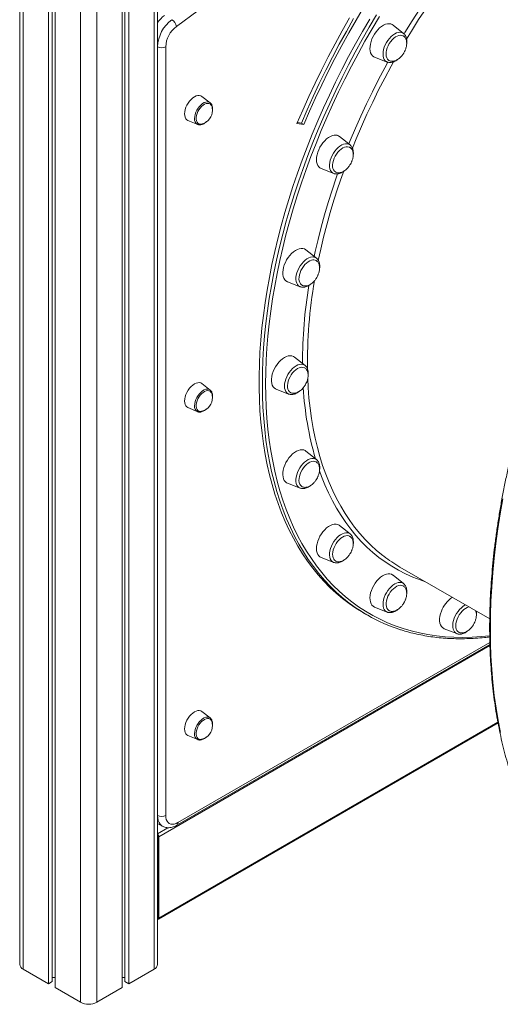
# Model space of a CAD drawing. Units: millimetres. Extents: x -8299 to 16503, y -10803 to 1745.
# Drawn here: x 5749 to 6164, y -10562 to -9712 of the extents above; entities that cross this region are included whole.
import ezdxf

# ---------------------------------------------------------------- set-up
doc = ezdxf.new("R2010")
doc.units = ezdxf.units.MM

msp = doc.modelspace()

# ---------------------------------------------------------------- linework, layer by layer
at = {"color": 7, "linetype": 'Continuous', "lineweight": 15}
for p, q in [((5749.24, -9632.1), (5749.24, -10527.34)), ((5868.24, -10527.34), (5868.24, -9632.1)), ((5774.09, -9646.69), (5774.09, -10544.07)), ((5777.37, -9648.58), (5777.37, -10542.18)), ((5779.75, -9649.96), (5779.75, -10547.34)), ((5837.73, -9649.96), (5837.73, -10547.34)), ((5840.11, -9648.58), (5840.11, -10542.18)), ((5843.39, -9646.69), (5843.39, -10544.07)), ((6080.79, -9724.15), (6071.67, -9716.88)), ((5868.28, -10398.85), (5868.28, -9735.55)), ((5875.35, -9735.55), (5875.35, -10398.85)), ((6055.73, -9744.48), (6066.6, -9748.75)), ((5913.76, -9783.9), (5906.53, -9778.39)), ((5913.76, -9783.9), (5913.92, -9784.04)), ((5894.56, -9799.11), (5902.95, -9802.61)), ((5903.09, -9802.67), (5902.95, -9802.61)), ((5994.67, -9802.71), (5988.72, -9801.75)), ((5992.55, -9801.49), (5989.06, -9800.92)), ((5992.55, -9801.49), (5994.67, -9802.71)), ((6034.61, -9820.32), (6025.48, -9813.04)), ((6009.54, -9840.65), (6020.41, -9844.91)), ((6005.57, -9918.02), (5996.45, -9910.74)), ((5980.51, -9938.35), (5991.38, -9942.61)), ((5991.57, -9942.68), (5991.38, -9942.61)), ((5995.67, -10010.6), (5986.55, -10003.32)), ((5913.76, -10031.72), (5906.53, -10026.21)), ((5913.76, -10031.72), (5913.92, -10031.86)), ((5970.61, -10030.93), (5981.47, -10035.19)), ((5981.59, -10035.23), (5981.47, -10035.19)), ((5894.56, -10046.93), (5902.95, -10050.43)), ((5903.09, -10050.49), (5902.95, -10050.43)), ((6005.57, -10091.74), (5996.45, -10084.46)), ((5980.51, -10112.07), (5991.38, -10116.33)), ((6034.61, -10155.92), (6025.48, -10148.64)), ((6034.61, -10155.92), (6034.72, -10156.01)), ((6009.54, -10176.25), (6020.41, -10180.51)), ((6077.64, -10184.47), (6155.16, -10229.22)), ((6080.79, -10198.76), (6071.67, -10191.48)), ((6080.79, -10198.76), (6080.92, -10198.87)), ((6055.73, -10219.09), (6066.6, -10223.35)), ((6046.28, -10224.1), (6049.11, -10225.73)), ((6115.92, -10237.68), (6126.78, -10241.94)), ((5884.92, -10407.27), (6155.32, -10251.17)), ((5913.76, -10314.65), (5906.53, -10309.14)), ((5869.08, -10488.28), (6162.31, -10319)), ((5913.76, -10314.65), (5913.92, -10314.79)), ((5894.56, -10329.86), (5902.95, -10333.36)), ((5903.09, -10333.42), (5902.95, -10333.36)), ((5868.24, -10405.59), (5872.42, -10408.01)), ((5868.79, -10416.73), (5868.79, -10486.96)), ((5869.5, -10417.14), (5869.5, -10487.36)), ((5868.79, -10486.96), (5868.24, -10487.28)), ((5752.17, -10531.42), (5774.09, -10544.07)), ((5843.39, -10544.07), (5865.31, -10531.42)), ((5777.37, -10538.71), (5779.75, -10538.71)), ((5837.73, -10538.71), (5840.11, -10538.71)), ((5774.09, -10544.07), (5777.37, -10542.18)), ((5779.75, -10547.34), (5801.67, -10559.99)), ((5815.81, -10559.99), (5837.73, -10547.34)), ((5840.11, -10542.18), (5843.39, -10544.07))]:
    msp.add_line(p, q, dxfattribs=at)
at = {"color": 8, "linetype": 'Continuous', "lineweight": 15}
for p, q in [((5752.17, -9634.04), (5752.17, -10531.42)), ((5865.31, -9634.04), (5865.31, -10531.42)), ((5801.67, -9662.61), (5801.67, -10559.99)), ((5815.81, -9662.61), (5815.81, -10559.99)), ((5868.28, -9735.55), (5868.24, -9735.52)), ((5869.5, -10417.14), (6155.35, -10252.12)), ((5885.96, -10404.98), (6155.27, -10249.51)), ((5869.5, -10487.36), (6162.2, -10318.39)), ((5868.28, -10398.85), (5868.24, -10398.83)), ((5868.24, -10414.6), (5877.3, -10409.37)), ((5868.24, -10487.28), (5868.79, -10486.96))]:
    msp.add_line(p, q, dxfattribs=at)
at = {"color": 7, "linetype": 'Continuous', "lineweight": 15, "flags": 128}
for points in [[(6194.85, -9449.16), (6177.17, -9466.95), (6159.41, -9484.51), (6141.56, -9501.83), (6123.62, -9518.92), (6105.61, -9535.77), (6087.52, -9552.37), (6069.37, -9568.73), (6051.14, -9584.83), (6032.85, -9600.69), (6014.49, -9616.28), (5996.08, -9631.62), (5977.62, -9646.7), (5959.1, -9661.51), (5940.54, -9676.06), (5921.93, -9690.33), (5903.28, -9704.34), (5884.6, -9718.06)], [(6046.23, -9701.65), (6039.75, -9712.54), (6033.45, -9723.54), (6027.33, -9734.63), (6021.4, -9745.81), (6015.65, -9757.07), (6010.11, -9768.4), (6004.76, -9779.79), (5999.61, -9791.23), (5994.67, -9802.71)], [(6051.49, -9711.7), (6045.23, -9722.4), (6039.15, -9733.2), (6033.25, -9744.09), (6027.54, -9755.07), (6022.02, -9766.12), (6016.7, -9777.23), (6011.58, -9788.4), (6006.66, -9799.62), (6001.95, -9810.87), (5997.45, -9822.16), (5993.17, -9833.46), (5989.1, -9844.77), (5985.26, -9856.09), (5981.64, -9867.39), (5978.26, -9878.69), (5975.1, -9889.95), (5972.18, -9901.18), (5969.49, -9912.36), (5967.04, -9923.5), (5964.83, -9934.57), (5962.87, -9945.56), (5961.14, -9956.48), (5959.67, -9967.31), (5958.43, -9978.04), (5957.45, -9988.67), (5956.71, -9999.18), (5956.23, -10009.57), (5955.99, -10019.82), (5956, -10029.94), (5956.26, -10039.91), (5956.77, -10049.72), (5957.52, -10059.36), (5958.53, -10068.84), (5959.78, -10078.13), (5961.28, -10087.24), (5963.02, -10096.15), (5965.01, -10104.86), (5967.24, -10113.37), (5969.7, -10121.65), (5972.41, -10129.72), (5975.35, -10137.55), (5978.53, -10145.15), (5981.94, -10152.51), (5985.57, -10159.62), (5989.43, -10166.48), (5993.51, -10173.08), (5997.81, -10179.42), (6002.33, -10185.48), (6007.06, -10191.28), (6012, -10196.79), (6017.14, -10202.02), (6022.48, -10206.96), (6028.01, -10211.62), (6033.74, -10215.97), (6039.65, -10220.03), (6045.74, -10223.79), (6046.28, -10224.1)], [(6034.13, -9710.71), (6027.79, -9721.82), (6021.63, -9733.02), (6015.66, -9744.31), (6009.87, -9755.68), (6004.28, -9767.11), (5998.89, -9778.61), (5993.7, -9790.16), (5988.72, -9801.75)], [(6037.63, -9711.32), (6031.33, -9722.31), (6025.21, -9733.4), (6019.28, -9744.58), (6013.53, -9755.84), (6007.98, -9767.17), (6002.64, -9778.56), (5997.49, -9790), (5992.55, -9801.49)], [(6071.67, -9716.88), (6071, -9716.42), (6069.72, -9715.89), (6068.29, -9715.68), (6066.74, -9715.79), (6065.11, -9716.23), (6063.43, -9716.98), (6061.74, -9718.03), (6060.07, -9719.35), (6058.48, -9720.92), (6056.98, -9722.69), (6055.62, -9724.64), (6054.43, -9726.71), (6053.42, -9728.86), (6052.63, -9731.04), (6052.07, -9733.21), (6051.76, -9735.31), (6051.7, -9737.29), (6051.89, -9739.13), (6052.32, -9740.76), (6053, -9742.16), (6053.9, -9743.29), (6055, -9744.14), (6055.73, -9744.48)], [(6080.45, -9726.19), (6079.32, -9725.74), (6078.06, -9725.61), (6076.68, -9725.81), (6075.24, -9726.32), (6073.76, -9727.13), (6072.31, -9728.22), (6070.91, -9729.56), (6069.61, -9731.11), (6068.45, -9732.82), (6067.45, -9734.65), (6066.66, -9736.53), (6066.08, -9738.43), (6065.74, -9740.28), (6065.65, -9742.03), (6065.8, -9743.63), (6066.2, -9745.03), (6066.84, -9746.2), (6067.69, -9747.09), (6068.07, -9747.36)], [(5906.53, -9778.39), (5905.55, -9777.84), (5904.34, -9777.56), (5903, -9777.61), (5901.57, -9777.99), (5900.1, -9778.69), (5898.63, -9779.69), (5897.2, -9780.96), (5895.86, -9782.46), (5894.65, -9784.13), (5893.6, -9785.95), (5892.75, -9787.84), (5892.13, -9789.74), (5891.74, -9791.61), (5891.61, -9793.39), (5891.74, -9795.02), (5892.13, -9796.45), (5892.75, -9797.63), (5893.6, -9798.54), (5894.56, -9799.11)], [(5915.34, -9787.56), (5915.04, -9786.68), (5914.44, -9785.67), (5913.62, -9784.94), (5912.62, -9784.52), (5911.48, -9784.41), (5910.23, -9784.64), (5908.92, -9785.18), (5907.6, -9786.01), (5906.31, -9787.11), (5905.11, -9788.44), (5904.03, -9789.95), (5903.12, -9791.58), (5902.4, -9793.28), (5901.91, -9794.98), (5901.66, -9796.62), (5901.66, -9798.15), (5901.91, -9799.51), (5902.4, -9800.64), (5903.12, -9801.51), (5904.03, -9802.09), (5905.11, -9802.36), (5906.31, -9802.3), (5906.91, -9802.15)], [(6022.47, -9811.87), (6020.95, -9811.9), (6019.34, -9812.26), (6017.66, -9812.93), (6015.97, -9813.91), (6014.3, -9815.16), (6012.68, -9816.67), (6011.16, -9818.4), (6009.76, -9820.3), (6008.52, -9822.35), (6007.47, -9824.48), (6006.62, -9826.66), (6006.01, -9828.84), (6005.63, -9830.96), (6005.5, -9832.98), (6005.63, -9834.85), (6006.01, -9836.54), (6006.62, -9838), (6007.47, -9839.2), (6008.52, -9840.12), (6009.54, -9840.65)], [(6032.47, -9821.8), (6031.14, -9821.85), (6029.72, -9822.21), (6028.25, -9822.89), (6026.79, -9823.86), (6025.36, -9825.09), (6024.01, -9826.54), (6022.78, -9828.19), (6021.7, -9829.97), (6020.81, -9831.83), (6020.13, -9833.73), (6019.68, -9835.61), (6019.47, -9837.41), (6019.51, -9839.08), (6019.8, -9840.58), (6020.33, -9841.86), (6021.09, -9842.89), (6022.04, -9843.62), (6022.06, -9843.63)], [(6034.15, -9822.29), (6033.68, -9822.07), (6032.47, -9821.8)], [(6020.61, -9844.99), (6020.55, -9844.96), (6020.41, -9844.91)], [(5990.71, -9909.84), (5989.05, -9910.43), (5987.36, -9911.33), (5985.68, -9912.52), (5984.05, -9913.97), (5982.5, -9915.65), (5981.07, -9917.51), (5979.78, -9919.53), (5978.68, -9921.64), (5977.78, -9923.82), (5977.11, -9926), (5976.67, -9928.13), (5976.48, -9930.18), (5976.54, -9932.1), (5976.86, -9933.84), (5977.42, -9935.36), (5978.21, -9936.63), (5979.21, -9937.62), (5980.41, -9938.31), (5980.51, -9938.35)], [(6001.34, -9919.71), (5999.9, -9920.24), (5998.42, -9921.08), (5996.97, -9922.19), (5995.58, -9923.55), (5994.29, -9925.11), (5993.14, -9926.84), (5992.16, -9928.67), (5991.38, -9930.56), (5990.82, -9932.45), (5990.5, -9934.3), (5990.43, -9936.03), (5990.61, -9937.62), (5991.03, -9939), (5991.68, -9940.15), (5992.55, -9941.02), (5993.11, -9941.38)], [(5977.88, -10003.66), (5976.2, -10004.78), (5974.55, -10006.16), (5972.97, -10007.78), (5971.51, -10009.61), (5970.19, -10011.59), (5969.04, -10013.68), (5968.08, -10015.85), (5967.35, -10018.03), (5966.85, -10020.18), (5966.6, -10022.26), (5966.6, -10024.21), (5966.85, -10026), (5967.35, -10027.57), (5968.08, -10028.91), (5969.04, -10029.97), (5970.19, -10030.74), (5970.61, -10030.93)], [(5986.55, -10003.32), (5985.58, -10002.7), (5984.26, -10002.25), (5982.79, -10002.12), (5981.22, -10002.31), (5979.57, -10002.83), (5977.88, -10003.66)], [(5989.2, -10013.24), (5987.73, -10014.23), (5986.31, -10015.48), (5984.97, -10016.95), (5983.75, -10018.61), (5982.69, -10020.39), (5981.81, -10022.26), (5981.15, -10024.16), (5980.72, -10026.04), (5980.53, -10027.83), (5980.59, -10029.49), (5980.9, -10030.97), (5981.45, -10032.23), (5982.22, -10033.23), (5983.04, -10033.86)], [(5906.53, -10026.21), (5905.55, -10025.66), (5904.34, -10025.38), (5903, -10025.43), (5901.57, -10025.81), (5900.1, -10026.51), (5898.63, -10027.51), (5897.2, -10028.78), (5895.86, -10030.28), (5894.65, -10031.95), (5893.6, -10033.77), (5892.75, -10035.66), (5892.13, -10037.56), (5891.74, -10039.43), (5891.61, -10041.21), (5891.74, -10042.84), (5892.13, -10044.27), (5892.75, -10045.45), (5893.6, -10046.36), (5894.56, -10046.93)], [(5915.34, -10035.38), (5915.04, -10034.5), (5914.44, -10033.49), (5913.62, -10032.76), (5912.62, -10032.34), (5911.48, -10032.23), (5910.23, -10032.46), (5908.92, -10033), (5907.6, -10033.83), (5906.31, -10034.93), (5905.11, -10036.26), (5904.03, -10037.77), (5903.12, -10039.4), (5902.4, -10041.1), (5901.91, -10042.8), (5901.66, -10044.44), (5901.66, -10045.97), (5901.91, -10047.33), (5902.4, -10048.46), (5903.12, -10049.33), (5904.03, -10049.91), (5905.11, -10050.18), (5906.31, -10050.12), (5906.91, -10049.97)], [(5996.45, -10084.46), (5995.78, -10084.01), (5994.5, -10083.47), (5993.07, -10083.26), (5991.52, -10083.37), (5989.89, -10083.81), (5988.21, -10084.56), (5986.52, -10085.61), (5984.86, -10086.93)], [(5984.86, -10086.93), (5983.26, -10088.5), (5981.77, -10090.28), (5980.41, -10092.22), (5979.21, -10094.29), (5978.21, -10096.44), (5977.42, -10098.63), (5976.86, -10100.79), (5976.54, -10102.89), (5976.48, -10104.88), (5976.67, -10106.71), (5977.11, -10108.34), (5977.78, -10109.74), (5978.68, -10110.88), (5979.78, -10111.72), (5980.51, -10112.07)], [(5996.85, -10096.02), (5995.47, -10097.39), (5994.19, -10098.97), (5993.05, -10100.7), (5992.09, -10102.54), (5991.33, -10104.44), (5990.79, -10106.33), (5990.49, -10108.16), (5990.44, -10109.89), (5990.63, -10111.46), (5991.07, -10112.83), (5991.75, -10113.95), (5992.63, -10114.8), (5992.86, -10114.96)], [(6005.21, -10093.76), (6005.06, -10093.68), (6003.9, -10093.28), (6002.62, -10093.21), (6001.22, -10093.46), (5999.77, -10094.02), (5998.3, -10094.88), (5996.85, -10096.02)], [(6025.48, -10148.64), (6025.11, -10148.37), (6023.87, -10147.76), (6022.47, -10147.46), (6020.95, -10147.5), (6019.34, -10147.85), (6017.66, -10148.53), (6015.97, -10149.5), (6014.3, -10150.76), (6012.68, -10152.27), (6011.16, -10153.99)], [(6011.16, -10153.99), (6009.76, -10155.9), (6008.52, -10157.94), (6007.47, -10160.08), (6006.62, -10162.26), (6006.01, -10164.43), (6005.63, -10166.55), (6005.5, -10168.57), (6005.63, -10170.45), (6006.01, -10172.13), (6006.62, -10173.6), (6007.47, -10174.8), (6008.52, -10175.72), (6009.54, -10176.25)], [(6034.11, -10157.87), (6033.48, -10157.6), (6032.25, -10157.38), (6030.91, -10157.48), (6029.48, -10157.9), (6028.01, -10158.63), (6026.55, -10159.64), (6025.13, -10160.91), (6023.8, -10162.4)], [(6023.8, -10162.4), (6022.59, -10164.07), (6021.54, -10165.87), (6020.68, -10167.74), (6020.04, -10169.64), (6019.63, -10171.51), (6019.46, -10173.3), (6019.55, -10174.94), (6019.88, -10176.41), (6020.44, -10177.65), (6021.23, -10178.63), (6021.96, -10179.17)], [(6071.67, -10191.48), (6071.58, -10191.41), (6070.38, -10190.72), (6069.02, -10190.35), (6067.53, -10190.3), (6065.93, -10190.58), (6064.27, -10191.17), (6062.58, -10192.07), (6060.9, -10193.26), (6059.27, -10194.71), (6057.72, -10196.39), (6056.28, -10198.25), (6055, -10200.27)], [(6055, -10200.27), (6053.9, -10202.38), (6053, -10204.56), (6052.32, -10206.74), (6051.89, -10208.87), (6051.7, -10210.92), (6051.76, -10212.84), (6052.07, -10214.58), (6052.63, -10216.1), (6053.42, -10217.37), (6054.43, -10218.36), (6055.62, -10219.05), (6055.73, -10219.09)], [(6080.44, -10200.79), (6080.18, -10200.65), (6079.02, -10200.29), (6077.72, -10200.24), (6076.32, -10200.51), (6074.87, -10201.1), (6073.4, -10201.99), (6071.95, -10203.14), (6070.58, -10204.54), (6069.31, -10206.13), (6068.18, -10207.87)], [(6068.18, -10207.87), (6067.24, -10209.72), (6066.49, -10211.62), (6065.97, -10213.51), (6065.69, -10215.33), (6065.66, -10217.05), (6065.88, -10218.61), (6066.34, -10219.95), (6067.03, -10221.05), (6067.93, -10221.88), (6068.33, -10222.12)], [(6137.3, -10218.91), (6137.16, -10218.93), (6135.73, -10219.38), (6134.26, -10220.13), (6132.8, -10221.17), (6131.39, -10222.46), (6130.06, -10223.97), (6128.87, -10225.65), (6127.84, -10227.45), (6126.99, -10229.33)], [(6113.39, -10222.6), (6112.66, -10224.78), (6112.16, -10226.93), (6111.91, -10229.01), (6111.91, -10230.96), (6112.16, -10232.75), (6112.66, -10234.32), (6113.39, -10235.66), (6114.35, -10236.72), (6115.5, -10237.49), (6115.92, -10237.68)], [(6126.99, -10229.33), (6126.37, -10231.23), (6125.98, -10233.09), (6125.83, -10234.87), (6125.94, -10236.5), (6126.29, -10237.95), (6126.87, -10239.17), (6127.68, -10240.12), (6128.44, -10240.66)], [(5906.53, -10309.14), (5905.55, -10308.59), (5904.34, -10308.31), (5903, -10308.36), (5901.57, -10308.74), (5900.1, -10309.45), (5898.63, -10310.44), (5897.2, -10311.71), (5895.86, -10313.21), (5894.65, -10314.89), (5893.6, -10316.7), (5892.75, -10318.59), (5892.13, -10320.5), (5891.74, -10322.37), (5891.61, -10324.14), (5891.74, -10325.77), (5892.13, -10327.2), (5892.75, -10328.39), (5893.6, -10329.29), (5894.56, -10329.86)], [(5915.34, -10318.31), (5915.04, -10317.43), (5914.44, -10316.42), (5913.62, -10315.69), (5912.62, -10315.27), (5911.48, -10315.17), (5910.23, -10315.39), (5908.92, -10315.93), (5907.6, -10316.76), (5906.31, -10317.86), (5905.11, -10319.19), (5904.03, -10320.7), (5903.12, -10322.33), (5902.4, -10324.03), (5901.91, -10325.73), (5901.66, -10327.38), (5901.66, -10328.9), (5901.91, -10330.26), (5902.4, -10331.39), (5903.12, -10332.26), (5904.03, -10332.84), (5905.11, -10333.11), (5906.31, -10333.05), (5906.91, -10332.91)], [(5875.35, -10398.85), (5875.48, -10400.69), (5875.87, -10402.34), (5876.51, -10403.75), (5877.38, -10404.88), (5878.46, -10405.72), (5879.72, -10406.24), (5881.14, -10406.42), (5882.68, -10406.27), (5884.3, -10405.79), (5885.96, -10404.98)], [(5868.79, -10486.96), (5868.78, -10487.11), (5868.74, -10487.24), (5868.67, -10487.34), (5868.58, -10487.41), (5868.48, -10487.45), (5868.35, -10487.46), (5868.24, -10487.43)], [(5869.5, -10487.36), (5869.47, -10487.67), (5869.39, -10487.93), (5869.26, -10488.13), (5869.08, -10488.28), (5868.87, -10488.36), (5868.62, -10488.37), (5868.36, -10488.31), (5868.24, -10488.26)]]:
    msp.add_lwpolyline(points, dxfattribs=at)
at = {"color": 8, "linetype": 'Continuous', "lineweight": 15, "flags": 128}
for points in [[(6081.16, -9724.53), (6081.95, -9723.22), (6088.11, -9713.29), (6094.44, -9703.49), (6100.92, -9693.82), (6107.55, -9684.29), (6114.33, -9674.9), (6121.24, -9665.68), (6125.5, -9660.16)], [(6130.24, -9660.92), (6127.08, -9664.97), (6120.13, -9674.11), (6113.32, -9683.41), (6106.66, -9692.86), (6100.14, -9702.45), (6093.78, -9712.18), (6087.58, -9722.04), (6083.39, -9728.94)], [(6024.61, -10207.98), (6022.61, -10206.16), (6017.37, -10201.07), (6012.33, -10195.7), (6007.5, -10190.05), (6002.87, -10184.12), (5998.47, -10177.91), (5994.27, -10171.45), (5990.3, -10164.72), (5986.55, -10157.73), (5983.03, -10150.49), (5979.74, -10143.01), (5976.68, -10135.3), (5973.86, -10127.35), (5971.27, -10119.17), (5968.92, -10110.77), (5966.81, -10102.17), (5964.95, -10093.35), (5963.33, -10084.34), (5961.95, -10075.14), (5960.82, -10065.75), (5959.94, -10056.19), (5959.31, -10046.46), (5958.92, -10036.57), (5958.79, -10026.53), (5958.9, -10016.34), (5959.27, -10006.02), (5959.88, -9995.57), (5960.74, -9985), (5961.85, -9974.32), (5963.2, -9963.54), (5964.8, -9952.67), (5966.65, -9941.71), (5968.74, -9930.67), (5971.06, -9919.57), (5973.63, -9908.41), (5976.44, -9897.2), (5979.48, -9885.95), (5982.75, -9874.68), (5986.25, -9863.38), (5989.98, -9852.06), (5993.93, -9840.75), (5998.11, -9829.44), (6002.5, -9818.14), (6007.1, -9806.87), (6011.92, -9795.64), (6016.94, -9784.44), (6022.17, -9773.3), (6027.59, -9762.22), (6033.2, -9751.2), (6039.01, -9740.27), (6045, -9729.42), (6051.16, -9718.67), (6057.51, -9708.02)], [(6059.88, -9709.48), (6053.57, -9720.08), (6047.43, -9730.78), (6041.47, -9741.58), (6035.69, -9752.46), (6030.1, -9763.43), (6024.7, -9774.46), (6019.5, -9785.55), (6014.51, -9796.69), (6009.71, -9807.88), (6005.13, -9819.1), (6000.76, -9830.34), (5996.6, -9841.6), (5992.67, -9852.86), (5988.95, -9864.12), (5985.47, -9875.37), (5982.21, -9886.6), (5979.18, -9897.79), (5976.39, -9908.95), (5973.84, -9920.06), (5971.52, -9931.11), (5969.44, -9942.09), (5967.6, -9953), (5966.01, -9963.83), (5964.66, -9974.56), (5963.56, -9985.19), (5962.7, -9995.71), (5962.09, -10006.11), (5961.73, -10016.39), (5961.62, -10026.53), (5961.75, -10036.53), (5962.13, -10046.37), (5962.76, -10056.05), (5963.64, -10065.57), (5964.77, -10074.91), (5966.13, -10084.07), (5967.75, -10093.04), (5969.6, -10101.82), (5971.7, -10110.39), (5974.04, -10118.74), (5976.62, -10126.88), (5979.43, -10134.8), (5982.47, -10142.48), (5985.75, -10149.92), (5989.25, -10157.13), (5992.99, -10164.08), (5996.94, -10170.78), (6001.11, -10177.22), (6005.5, -10183.39), (6010.1, -10189.29), (6014.91, -10194.92), (6019.93, -10200.27), (6025.14, -10205.34), (6030.56, -10210.11), (6036.16, -10214.6), (6041.96, -10218.78), (6047.93, -10222.67), (6054.09, -10226.26), (6060.42, -10229.55), (6066.91, -10232.52), (6073.57, -10235.19), (6080.39, -10237.54), (6087.36, -10239.58), (6094.47, -10241.3), (6101.73, -10242.71), (6109.12, -10243.8), (6116.64, -10244.56), (6124.28, -10245.01), (6132.04, -10245.14), (6139.91, -10244.95), (6147.88, -10244.44), (6155.12, -10243.71)], [(6066.6, -9748.75), (6065.95, -9748.44), (6064.92, -9747.64), (6064.1, -9746.56), (6063.49, -9745.22), (6063.12, -9743.66), (6063, -9741.91), (6063.12, -9740.02), (6063.49, -9738.03), (6064.1, -9735.99), (6064.92, -9733.96), (6065.95, -9731.98), (6067.15, -9730.1), (6068.5, -9728.37), (6069.96, -9726.82), (6071.5, -9725.51), (6073.07, -9724.46), (6074.65, -9723.69), (6076.19, -9723.23), (6077.65, -9723.08), (6079, -9723.26), (6080.2, -9723.75), (6080.79, -9724.15)], [(6033.53, -9819.46), (6034.71, -9816.56), (6039.17, -9805.95), (6043.84, -9795.37), (6048.72, -9784.84), (6053.79, -9774.37), (6059.05, -9763.97), (6064.51, -9753.64), (6067.11, -9748.87)], [(6072.04, -9748.58), (6070.01, -9752.27), (6064.51, -9762.54), (6059.2, -9772.89), (6054.08, -9783.31), (6049.16, -9793.79), (6044.45, -9804.32), (6039.94, -9814.89), (6036.56, -9823.18)], [(5900.29, -9797.45), (5900.42, -9795.75), (5900.81, -9793.95), (5901.44, -9792.13), (5902.29, -9790.33), (5903.34, -9788.63), (5904.54, -9787.08), (5905.86, -9785.73), (5907.25, -9784.63), (5908.66, -9783.81), (5910.05, -9783.31), (5911.37, -9783.14), (5912.57, -9783.3), (5913.61, -9783.8), (5913.76, -9783.9)], [(6020.41, -9844.91), (6019.4, -9844.37), (6018.44, -9843.48), (6017.68, -9842.31), (6017.16, -9840.89), (6016.87, -9839.26), (6016.83, -9837.46), (6017.03, -9835.53), (6017.48, -9833.52), (6018.16, -9831.48), (6019.06, -9829.46), (6020.15, -9827.5), (6021.4, -9825.67), (6022.79, -9824), (6024.28, -9822.53), (6025.84, -9821.3), (6027.42, -9820.33), (6028.98, -9819.67), (6030.5, -9819.31), (6031.93, -9819.27), (6033.23, -9819.56), (6034.38, -9820.15), (6034.61, -9820.32)], [(6003.58, -9916.43), (6004.48, -9912.26), (6006.92, -9901.73), (6009.6, -9891.15), (6012.51, -9880.53), (6015.65, -9869.88), (6019.02, -9859.22), (6022.61, -9848.54), (6023.76, -9845.26)], [(6029.04, -9842.94), (6027.68, -9846.77), (6024.03, -9857.41), (6020.61, -9868.05), (6017.42, -9878.67), (6014.46, -9889.26), (6011.73, -9899.82), (6009.23, -9910.34), (6007.14, -9920.01)], [(5991.38, -9942.61), (5991.11, -9942.5), (5990.03, -9941.8), (5989.13, -9940.82), (5988.45, -9939.56), (5988, -9938.07), (5987.79, -9936.38), (5987.83, -9934.53), (5988.12, -9932.57), (5988.65, -9930.54), (5989.41, -9928.5), (5990.37, -9926.5), (5991.52, -9924.58), (5992.82, -9922.79), (5994.25, -9921.18), (5995.76, -9919.79), (5997.33, -9918.64), (5998.91, -9917.78), (6000.46, -9917.21), (6001.96, -9916.96), (6003.35, -9917.03), (6004.6, -9917.42), (6005.57, -9918.02)], [(5981.47, -10035.19), (5980.83, -10034.88), (5979.8, -10034.08), (5978.98, -10033), (5978.37, -10031.66), (5978, -10030.1), (5977.88, -10028.35), (5978, -10026.46), (5978.37, -10024.47), (5978.98, -10022.44), (5979.8, -10020.4), (5980.83, -10018.42), (5982.03, -10016.54), (5983.38, -10014.81), (5984.84, -10013.27), (5986.38, -10011.95), (5987.95, -10010.9), (5989.53, -10010.13), (5991.07, -10009.67), (5992.53, -10009.53), (5993.88, -10009.7), (5995.08, -10010.19), (5995.67, -10010.6)], [(5997.95, -10021.61), (5998.36, -10029.55), (5999.06, -10038.63), (6000.02, -10047.53), (6001.21, -10056.26), (6002.66, -10064.8), (6004.35, -10073.14), (6006.28, -10081.28), (6008.46, -10089.21), (6010.87, -10096.92), (6013.52, -10104.41), (6016.4, -10111.66), (6019.52, -10118.67), (6022.87, -10125.44), (6026.44, -10131.96), (6030.23, -10138.22), (6034.25, -10144.22), (6038.48, -10149.95), (6042.92, -10155.41), (6047.57, -10160.59), (6052.42, -10165.48), (6057.47, -10170.09), (6062.72, -10174.41), (6063.62, -10175.11)], [(5900.29, -10045.27), (5900.42, -10043.57), (5900.81, -10041.77), (5901.44, -10039.95), (5902.29, -10038.15), (5903.34, -10036.45), (5904.54, -10034.9), (5905.86, -10033.55), (5907.25, -10032.45), (5908.66, -10031.63), (5910.05, -10031.13), (5911.37, -10030.96), (5912.57, -10031.12), (5913.61, -10031.62), (5913.76, -10031.72)], [(5991.38, -10116.33), (5990.37, -10115.79), (5989.41, -10114.89), (5988.65, -10113.73), (5988.12, -10112.31), (5987.83, -10110.68), (5987.79, -10108.88), (5988, -10106.95), (5988.45, -10104.94), (5989.13, -10102.9), (5990.03, -10100.88), (5991.11, -10098.92), (5992.37, -10097.09), (5993.76, -10095.41), (5995.25, -10093.94), (5996.8, -10092.71), (5998.38, -10091.75), (5999.95, -10091.09), (6001.47, -10090.73), (6002.9, -10090.69), (6004.2, -10090.97), (6005.35, -10091.57), (6005.57, -10091.74)], [(6099.63, -10197.16), (6094.97, -10195.57), (6088.63, -10193.1), (6082.46, -10190.31), (6076.45, -10187.21), (6070.62, -10183.81), (6064.97, -10180.11), (6059.5, -10176.1), (6054.22, -10171.8), (6049.13, -10167.21), (6044.24, -10162.33), (6039.56, -10157.17), (6035.08, -10151.73), (6030.81, -10146.02), (6026.75, -10140.03), (6022.92, -10133.79), (6019.31, -10127.29), (6015.92, -10120.53), (6012.76, -10113.53), (6009.83, -10106.29), (6008.05, -10101.45)], [(6166.43, -10125.74), (6164.17, -10138.64), (6162.17, -10151.45), (6160.44, -10164.17), (6158.98, -10176.78), (6157.78, -10189.27), (6156.85, -10201.65), (6156.19, -10213.89), (6155.8, -10225.99), (6155.67, -10237.95), (6155.82, -10249.75), (6156.24, -10261.38), (6156.93, -10272.84), (6157.88, -10284.12), (6159.1, -10295.22), (6160.6, -10306.12), (6162.35, -10316.82), (6164.37, -10327.3)], [(6020.41, -10180.51), (6020.15, -10180.4), (6019.06, -10179.7), (6018.16, -10178.71), (6017.48, -10177.46), (6017.03, -10175.97), (6016.83, -10174.28), (6016.87, -10172.43), (6017.16, -10170.46), (6017.68, -10168.44), (6018.44, -10166.4), (6019.4, -10164.39), (6020.55, -10162.47), (6021.85, -10160.69), (6023.28, -10159.08), (6024.79, -10157.68), (6026.36, -10156.54), (6027.94, -10155.68), (6029.5, -10155.11), (6030.99, -10154.86), (6032.38, -10154.93), (6033.63, -10155.32), (6034.61, -10155.92)], [(6066.6, -10223.35), (6065.95, -10223.04), (6064.92, -10222.25), (6064.1, -10221.17), (6063.49, -10219.83), (6063.12, -10218.27), (6063, -10216.52), (6063.12, -10214.63), (6063.49, -10212.64), (6064.1, -10210.6), (6064.92, -10208.57), (6065.95, -10206.58), (6067.15, -10204.7), (6068.5, -10202.97), (6069.96, -10201.43), (6071.5, -10200.12), (6073.07, -10199.06), (6074.65, -10198.3), (6076.19, -10197.84), (6077.65, -10197.69), (6079, -10197.87), (6080.2, -10198.36), (6080.79, -10198.76)], [(6126.78, -10241.94), (6125.78, -10241.4), (6124.81, -10240.5), (6124.06, -10239.33), (6123.53, -10237.92), (6123.24, -10236.29), (6123.2, -10234.49), (6123.41, -10232.56), (6123.86, -10230.55), (6124.54, -10228.51), (6125.43, -10226.48), (6126.52, -10224.53), (6127.78, -10222.69), (6129.17, -10221.02), (6130.66, -10219.55), (6132.21, -10218.32), (6133.79, -10217.36), (6134.24, -10217.14)], [(5900.29, -10328.2), (5900.42, -10326.5), (5900.81, -10324.7), (5901.44, -10322.88), (5902.29, -10321.09), (5903.34, -10319.38), (5904.54, -10317.83), (5905.86, -10316.48), (5907.25, -10315.38), (5908.66, -10314.56), (5910.05, -10314.06), (5911.37, -10313.89), (5912.57, -10314.05), (5913.61, -10314.55), (5913.76, -10314.65)], [(5872.42, -10408.01), (5871.73, -10407.55), (5870.52, -10406.39), (5869.56, -10404.9), (5868.85, -10403.12), (5868.42, -10401.09), (5868.28, -10398.85)]]:
    msp.add_lwpolyline(points, dxfattribs=at)
at = {"color": 8, "linetype": 'Continuous', "lineweight": 15}
for centre, radius, start, end in [((5891.63, -9731.8), 29.02, 126.78496, 143.6904), ((5905.49, -9798.04), 5.23, 173.49514, 241.01628), ((6413.6, -10008.79), 415.9, 170.10956, 180.66919), ((6415.68, -10009.29), 422.24, 170.74991, 179.93623), ((6270.44, -10013.83), 276.77, 183.28887, 196.18858), ((5905.49, -10045.86), 5.23, 173.49514, 241.01628), ((5905.49, -10328.79), 5.23, 173.49451, 241.01724), ((5883.58, -10405.28), 2.4, 304.04272, 7.25479)]:
    msp.add_arc(centre, radius, start, end, dxfattribs=at)
at = {"color": 7, "linetype": 'Continuous', "lineweight": 15}
for centre, radius, start, end in [((5899.24, -9737), 31, 126.95093, 177.30491), ((5898.61, -9736.66), 23.28, 126.98874, 177.26683), ((5876.03, -9719.65), 8.72, 10.49321, 58.27843), ((5871.82, -9728.72), 7.68, 242.60829, 297.39092), ((5903.51, -9790.46), 12.18, 286.21979, 0), ((5903.51, -9790.46), 12.18, 0, 13.78558), ((6022.06, -9817.36), 5.51, 51.58841, 85.67343), ((5992.71, -9915.8), 6.29, 53.51734, 108.51981), ((6002.89, -9924.39), 4.93, 62.02395, 108.23028), ((5992.77, -10018.22), 6.14, 64.14641, 125.65208), ((5903.51, -10038.28), 12.18, 286.21979, 0), ((5903.51, -10038.28), 12.18, 0, 13.78558), ((6142.31, -10072.49), 129.31, 232.52111, 239.99474), ((6122.51, -10098.58), 146.81, 228.17441, 252.42262), ((6136.78, -10231.33), 24.96, 123.8212, 159.5279), ((5903.51, -10321.21), 12.18, 286.21979, 0), ((5903.51, -10321.21), 12.18, 0, 13.78558), ((5871.82, -10392.03), 7.68, 242.60829, 297.39092), ((5866.39, -10417.29), 3.11, 2.81433, 53.55267), ((5867.24, -10416.81), 1.55, 2.64378, 50.03152), ((5754.25, -10526.84), 5.03, 185.69558, 245.62378), ((5863.23, -10526.84), 5.03, 294.37251, 354.30792), ((5808.74, -10546.35), 15.37, 242.60995, 297.38995)]:
    msp.add_arc(centre, radius, start, end, dxfattribs=at)
for points, knots in [([(6790.84, -9513.66), (6789.14, -9513.1), (6784.97, -9511.73), (6778.18, -9509.88), (6770.5, -9508.06), (6762.68, -9506.53), (6754.75, -9505.29), (6746.69, -9504.34), (6738.53, -9503.68), (6730.25, -9503.3), (6721.87, -9503.21), (6713.4, -9503.42), (6704.83, -9503.91), (6696.16, -9504.69), (6687.42, -9505.76), (6678.6, -9507.11), (6669.7, -9508.76), (6660.73, -9510.69), (6651.7, -9512.9), (6642.61, -9515.4), (6633.47, -9518.18), (6624.28, -9521.24), (6615.05, -9524.58), (6605.78, -9528.2), (6596.48, -9532.09), (6587.15, -9536.25), (6577.8, -9540.69), (6568.43, -9545.39), (6559.05, -9550.35), (6549.67, -9555.58), (6540.28, -9561.07), (6530.91, -9566.81), (6521.54, -9572.81), (6512.19, -9579.05), (6502.86, -9585.54), (6493.55, -9592.27), (6484.28, -9599.24), (6475.04, -9606.44), (6465.85, -9613.87), (6456.7, -9621.53), (6447.61, -9629.41), (6438.57, -9637.51), (6429.6, -9645.81), (6420.69, -9654.33), (6411.86, -9663.04), (6403.1, -9671.96), (6394.43, -9681.06), (6385.85, -9690.36), (6377.35, -9699.83), (6368.96, -9709.49), (6360.67, -9719.31), (6352.48, -9729.3), (6344.4, -9739.45), (6336.45, -9749.75), (6328.61, -9760.2), (6320.89, -9770.79), (6313.31, -9781.52), (6305.86, -9792.38), (6298.55, -9803.36), (6291.38, -9814.46), (6284.35, -9825.67), (6277.48, -9836.99), (6270.76, -9848.4), (6264.19, -9859.91), (6257.79, -9871.5), (6251.55, -9883.17), (6245.49, -9894.92), (6239.59, -9906.73), (6233.87, -9918.6), (6228.33, -9930.52), (6222.97, -9942.49), (6217.79, -9954.49), (6212.81, -9966.53), (6208.01, -9978.59), (6203.41, -9990.67), (6199, -10002.76), (6194.79, -10014.86), (6190.78, -10026.95), (6186.98, -10039.04), (6183.38, -10051.11), (6179.99, -10063.15), (6176.81, -10075.17), (6173.84, -10087.15), (6171.08, -10099.09), (6168.54, -10110.97), (6166.21, -10122.8), (6164.1, -10134.57), (6162.21, -10146.27), (6160.54, -10157.89), (6159.08, -10169.42), (6157.85, -10180.87), (6156.85, -10192.22), (6156.06, -10203.47), (6155.5, -10214.6), (6155.16, -10225.63), (6155.05, -10236.53), (6155.16, -10247.3), (6155.5, -10257.94), (6156.06, -10268.44), (6156.84, -10278.79), (6157.84, -10288.99), (6159.07, -10299.03), (6160.52, -10308.91), (6162.2, -10318.62), (6164.09, -10328.15), (6166.2, -10337.5), (6168.53, -10346.67), (6171.08, -10355.65), (6173.84, -10364.43), (6176.82, -10373.01), (6180, -10381.38), (6183.4, -10389.54), (6187.01, -10397.49), (6190.83, -10405.21), (6194.84, -10412.71), (6199.06, -10419.98), (6203.48, -10427.02), (6208.1, -10433.82), (6212.91, -10440.38), (6217.91, -10446.69), (6223.09, -10452.76), (6228.47, -10458.56), (6233.38, -10463.51), (6236.56, -10466.41), (6237.82, -10467.56)], [0, 0, 0, 0, 0.005676, 0.013893, 0.022112, 0.030332, 0.038555, 0.046779, 0.055005, 0.063234, 0.071464, 0.079696, 0.08793, 0.096166, 0.104403, 0.112642, 0.120882, 0.129123, 0.137364, 0.145607, 0.153851, 0.162095, 0.17034, 0.178585, 0.18683, 0.195076, 0.203322, 0.211568, 0.219814, 0.22806, 0.236305, 0.244551, 0.252797, 0.261043, 0.269288, 0.277533, 0.285778, 0.294023, 0.302268, 0.310513, 0.318757, 0.327001, 0.335245, 0.343489, 0.351733, 0.359976, 0.36822, 0.376463, 0.384706, 0.392949, 0.401192, 0.409435, 0.417677, 0.42592, 0.434162, 0.442404, 0.450647, 0.458889, 0.467131, 0.475373, 0.483615, 0.491857, 0.500099, 0.508341, 0.516583, 0.524825, 0.533068, 0.54131, 0.549552, 0.557794, 0.566036, 0.574279, 0.582521, 0.590764, 0.599006, 0.607249, 0.615492, 0.623735, 0.631978, 0.640221, 0.648464, 0.656708, 0.664952, 0.673196, 0.68144, 0.689684, 0.697929, 0.706173, 0.714418, 0.722663, 0.730909, 0.739154, 0.7474, 0.755646, 0.763892, 0.772138, 0.780384, 0.78863, 0.796877, 0.805123, 0.81337, 0.821616, 0.829863, 0.838109, 0.846355, 0.8546, 0.862845, 0.871089, 0.879333, 0.887576, 0.895818, 0.904059, 0.912298, 0.920537, 0.928773, 0.937008, 0.945242, 0.953473, 0.961702, 0.96993, 0.978155, 0.986378, 0.9946, 1, 1, 1, 1]), ([(6081.07, -9740.71), (6081.41, -9740.09), (6081.88, -9739.21), (6082.43, -9737.86), (6082.82, -9736.7), (6083.17, -9735.3), (6083.4, -9733.85), (6083.47, -9732.37), (6083.36, -9730.93), (6083.05, -9729.57), (6082.54, -9728.33), (6081.81, -9727.28), (6081.08, -9726.55), (6080.54, -9726.27), (6080.35, -9726.18)], [0, 0, 0, 0, 0.114044, 0.160171, 0.236682, 0.316153, 0.401121, 0.489338, 0.579744, 0.671567, 0.764371, 0.858056, 0.952841, 1, 1, 1, 1]), ([(6083.41, -9733.07), (6083.43, -9732.93), (6083.58, -9732.14), (6083.6, -9730.76), (6083.46, -9728.96), (6083.04, -9727.3), (6082.36, -9725.9), (6081.59, -9724.83), (6080.99, -9724.36), (6080.75, -9724.17)], [0, 0, 0, 0, 0.036323, 0.212561, 0.390069, 0.567664, 0.742561, 0.894619, 1, 1, 1, 1]), ([(6068.06, -9747.32), (6068.31, -9747.47), (6068.93, -9747.85), (6070.09, -9748.12), (6071.44, -9748.15), (6072.84, -9747.89), (6074.24, -9747.37), (6075.62, -9746.62), (6076.96, -9745.66), (6078.13, -9744.59), (6079.09, -9743.55), (6079.91, -9742.51), (6080.56, -9741.57), (6080.94, -9740.94), (6081.07, -9740.71)], [0, 0, 0, 0, 0.0682806, 0.1663997, 0.267636, 0.3613772, 0.4564281, 0.5525615, 0.6488041, 0.7419899, 0.8181456, 0.8810752, 0.957763, 1, 1, 1, 1]), ([(6066.68, -9748.77), (6067.11, -9748.91), (6067.98, -9749.18), (6069.4, -9749.22), (6070.9, -9749.01), (6072.45, -9748.51), (6074.01, -9747.71), (6075.07, -9747.05), (6075.58, -9746.61), (6075.6, -9746.59)], [0, 0, 0, 0, 0.151994, 0.311104, 0.47466, 0.644056, 0.818333, 0.995193, 1, 1, 1, 1]), ([(5915.83, -9788.97), (5915.83, -9788.69), (5915.81, -9787.89), (5915.59, -9786.67), (5915.07, -9785.4), (5914.51, -9784.53), (5914.05, -9784.18), (5913.93, -9784.09)], [0, 0, 0, 0, 0.136732, 0.395586, 0.653972, 0.906964, 1, 1, 1, 1]), ([(5915.65, -9790.87), (5915.68, -9790.74), (5915.82, -9790.08), (5915.83, -9789.46), (5915.83, -9788.97)], [0, 0, 0, 0, 0.201032, 1, 1, 1, 1]), ([(5903.12, -9802.66), (5903.16, -9802.68), (5903.54, -9802.88), (5904.39, -9802.98), (5905.62, -9802.95), (5906.93, -9802.6), (5908.27, -9801.98), (5909.51, -9801.18), (5910.26, -9800.5), (5910.59, -9800.2)], [0, 0, 0, 0, 0.016483, 0.17946, 0.344224, 0.513856, 0.688147, 0.864926, 1, 1, 1, 1]), ([(6034.89, -9836.88), (6035.22, -9836.25), (6035.69, -9835.38), (6036.24, -9834.03), (6036.64, -9832.86), (6036.99, -9831.47), (6037.21, -9830.02), (6037.28, -9828.54), (6037.17, -9827.09), (6036.86, -9825.73), (6036.35, -9824.5), (6035.63, -9823.45), (6034.88, -9822.7), (6034.31, -9822.41), (6034.1, -9822.31)], [0, 0, 0, 0, 0.113352, 0.159199, 0.235242, 0.314234, 0.398686, 0.486367, 0.576224, 0.66749, 0.759731, 0.85285, 0.947057, 1, 1, 1, 1]), ([(6037.22, -9829.24), (6037.25, -9829.12), (6037.39, -9828.34), (6037.42, -9826.96), (6037.28, -9825.16), (6036.86, -9823.5), (6036.19, -9822.09), (6035.42, -9821.01), (6034.81, -9820.53), (6034.56, -9820.33)], [0, 0, 0, 0, 0.033935, 0.209869, 0.387075, 0.564405, 0.739107, 0.891018, 1, 1, 1, 1]), ([(6022.09, -9843.61), (6022.27, -9843.72), (6022.82, -9844.04), (6023.9, -9844.28), (6025.26, -9844.32), (6026.66, -9844.05), (6028.05, -9843.54), (6029.44, -9842.79), (6030.77, -9841.82), (6031.94, -9840.76), (6032.9, -9839.72), (6033.73, -9838.67), (6034.37, -9837.74), (6034.75, -9837.1), (6034.89, -9836.88)], [0, 0, 0, 0, 0.050448, 0.150445, 0.253613, 0.349148, 0.446025, 0.543998, 0.642076, 0.737052, 0.814665, 0.878799, 0.956955, 1, 1, 1, 1]), ([(6020.68, -9844.98), (6021.03, -9845.1), (6021.84, -9845.35), (6023.19, -9845.39), (6024.68, -9845.18), (6026.23, -9844.69), (6027.8, -9843.89), (6028.87, -9843.23), (6029.38, -9842.78), (6029.4, -9842.76)], [0, 0, 0, 0, 0.130798, 0.293438, 0.460571, 0.633671, 0.811788, 0.992607, 1, 1, 1, 1]), ([(6005.85, -9934.58), (6006.19, -9933.95), (6006.66, -9933.08), (6007.21, -9931.73), (6007.61, -9930.56), (6007.96, -9929.17), (6008.18, -9927.72), (6008.25, -9926.24), (6008.14, -9924.79), (6007.83, -9923.43), (6007.32, -9922.2), (6006.6, -9921.15), (6005.87, -9920.42), (6005.34, -9920.15), (6005.17, -9920.07)], [0, 0, 0, 0, 0.1144343, 0.1607219, 0.2374914, 0.3172351, 0.4024931, 0.4910123, 0.5817303, 0.6738648, 0.7669866, 0.8609947, 0.9561019, 1, 1, 1, 1]), ([(6008.18, -9927.04), (6008.2, -9926.98), (6008.34, -9926.27), (6008.38, -9924.96), (6008.29, -9923.14), (6007.91, -9921.45), (6007.29, -9920.01), (6006.51, -9918.84), (6005.86, -9918.3), (6005.56, -9918.05)], [0, 0, 0, 0, 0.01471, 0.189754, 0.366099, 0.542887, 0.717548, 0.869715, 1, 1, 1, 1]), ([(5993.16, -9941.37), (5993.31, -9941.45), (5993.83, -9941.76), (5994.87, -9941.98), (5996.22, -9942.02), (5997.62, -9941.75), (5999.02, -9941.24), (6000.41, -9940.49), (6001.74, -9939.52), (6002.91, -9938.46), (6003.87, -9937.42), (6004.7, -9936.37), (6005.34, -9935.44), (6005.72, -9934.8), (6005.85, -9934.58)], [0, 0, 0, 0, 0.041043, 0.142036, 0.246226, 0.342707, 0.440537, 0.539481, 0.638537, 0.734447, 0.812829, 0.877598, 0.956528, 1, 1, 1, 1]), ([(5991.64, -9942.67), (5991.93, -9942.77), (5992.65, -9943.02), (5993.93, -9943.1), (5995.41, -9942.94), (5996.95, -9942.49), (5998.51, -9941.74), (5999.68, -9941.03), (6000.3, -9940.51), (6000.42, -9940.41)], [0, 0, 0, 0, 0.105348, 0.266454, 0.431581, 0.602573, 0.778832, 0.958158, 1, 1, 1, 1]), ([(5995.95, -10027.15), (5996.29, -10026.53), (5996.76, -10025.65), (5997.31, -10024.3), (5997.7, -10023.14), (5998.05, -10021.74), (5998.28, -10020.29), (5998.35, -10018.81), (5998.24, -10017.37), (5997.93, -10016.01), (5997.42, -10014.77), (5996.69, -10013.73), (5996.03, -10013.04), (5995.56, -10012.8), (5995.46, -10012.74)], [0, 0, 0, 0, 0.116337, 0.163398, 0.241441, 0.322511, 0.409187, 0.499178, 0.591405, 0.685071, 0.779741, 0.875315, 0.972007, 1, 1, 1, 1]), ([(5998.29, -10019.45), (5998.35, -10019), (5998.49, -10017.9), (5998.44, -10016.24), (5998.15, -10014.51), (5997.61, -10012.99), (5996.81, -10011.72), (5996.18, -10010.94), (5995.75, -10010.67), (5995.74, -10010.66)], [0, 0, 0, 0, 0.12589, 0.306213, 0.487466, 0.667419, 0.825057, 0.993816, 1, 1, 1, 1]), ([(5915.83, -10036.79), (5915.83, -10036.51), (5915.81, -10035.71), (5915.59, -10034.49), (5915.07, -10033.22), (5914.51, -10032.35), (5914.05, -10032), (5913.93, -10031.91)], [0, 0, 0, 0, 0.136732, 0.395586, 0.653972, 0.906964, 1, 1, 1, 1]), ([(5983.05, -10033.83), (5983.27, -10033.96), (5983.85, -10034.31), (5984.97, -10034.56), (5986.32, -10034.59), (5987.72, -10034.33), (5989.11, -10033.82), (5990.5, -10033.06), (5991.84, -10032.1), (5993.01, -10031.03), (5993.97, -10029.99), (5994.79, -10028.95), (5995.44, -10028.02), (5995.82, -10027.38), (5995.95, -10027.15)], [0, 0, 0, 0, 0.058794, 0.1579193, 0.2601807, 0.3548757, 0.4508944, 0.5480067, 0.6452294, 0.7393629, 0.8162956, 0.8798642, 0.9573329, 1, 1, 1, 1]), ([(5915.65, -10038.69), (5915.68, -10038.56), (5915.82, -10037.9), (5915.83, -10037.28), (5915.83, -10036.79)], [0, 0, 0, 0, 0.201032, 1, 1, 1, 1]), ([(5981.63, -10035.21), (5981.82, -10035.29), (5982.44, -10035.54), (5983.6, -10035.66), (5985.06, -10035.59), (5986.59, -10035.23), (5988.15, -10034.56), (5989.42, -10033.85), (5990.13, -10033.28), (5990.34, -10033.11)], [0, 0, 0, 0, 0.071539, 0.233311, 0.398182, 0.568666, 0.744862, 0.924874, 1, 1, 1, 1]), ([(5903.12, -10050.49), (5903.16, -10050.5), (5903.54, -10050.7), (5904.39, -10050.8), (5905.62, -10050.77), (5906.93, -10050.42), (5908.27, -10049.8), (5909.51, -10049), (5910.26, -10048.32), (5910.59, -10048.02)], [0, 0, 0, 0, 0.016483, 0.17946, 0.344224, 0.513856, 0.688147, 0.864926, 1, 1, 1, 1]), ([(6008.19, -10100.54), (6008.24, -10100.26), (6008.38, -10099.32), (6008.37, -10097.81), (6008.15, -10096.04), (6007.64, -10094.43), (6006.87, -10093.06), (6006.16, -10092.17), (6005.68, -10091.85), (6005.6, -10091.79)], [0, 0, 0, 0, 0.079284, 0.259362, 0.440607, 0.621197, 0.798043, 0.968227, 1, 1, 1, 1]), ([(6005.85, -10108.29), (6006.19, -10107.67), (6006.66, -10106.79), (6007.21, -10105.45), (6007.61, -10104.28), (6007.96, -10102.89), (6008.18, -10101.43), (6008.25, -10099.96), (6008.14, -10098.51), (6007.83, -10097.15), (6007.32, -10095.91), (6006.6, -10094.87), (6005.88, -10094.14), (6005.35, -10093.87), (6005.18, -10093.79)], [0, 0, 0, 0, 0.114535, 0.160861, 0.2377, 0.317513, 0.402846, 0.491443, 0.582239, 0.674456, 0.767659, 0.861748, 0.956942, 1, 1, 1, 1]), ([(5992.86, -10114.91), (5993.1, -10115.07), (5993.71, -10115.44), (5994.87, -10115.7), (5996.22, -10115.74), (5997.62, -10115.47), (5999.02, -10114.96), (6000.41, -10114.2), (6001.74, -10113.24), (6002.91, -10112.18), (6003.87, -10111.13), (6004.7, -10110.09), (6005.34, -10109.16), (6005.72, -10108.52), (6005.85, -10108.29)], [0, 0, 0, 0, 0.066923, 0.165191, 0.26657, 0.360447, 0.455636, 0.55191, 0.648293, 0.741613, 0.817881, 0.880902, 0.957701, 1, 1, 1, 1]), ([(5991.41, -10116.31), (5991.53, -10116.37), (5992.08, -10116.62), (5993.17, -10116.78), (5994.61, -10116.78), (5996.13, -10116.48), (5997.68, -10115.89), (5999.08, -10115.14), (5999.92, -10114.5), (6000.25, -10114.25)], [0, 0, 0, 0, 0.0488658, 0.2077262, 0.3688004, 0.5349919, 0.7070024, 0.8833162, 1, 1, 1, 1]), ([(6034.89, -10172.47), (6035.22, -10171.85), (6035.69, -10170.97), (6036.24, -10169.63), (6036.64, -10168.46), (6036.99, -10167.07), (6037.21, -10165.61), (6037.28, -10164.14), (6037.17, -10162.69), (6036.86, -10161.33), (6036.35, -10160.09), (6035.63, -10159.04), (6034.86, -10158.28), (6034.28, -10157.99), (6034.06, -10157.88)], [0, 0, 0, 0, 0.112938, 0.158619, 0.234382, 0.313087, 0.397228, 0.484589, 0.574121, 0.665051, 0.756955, 0.849737, 0.943598, 1, 1, 1, 1]), ([(6037.22, -10164.92), (6037.23, -10164.86), (6037.37, -10164.14), (6037.42, -10162.82), (6037.32, -10161), (6036.94, -10159.32), (6036.3, -10157.88), (6035.56, -10156.77), (6034.97, -10156.27), (6034.72, -10156.06)], [0, 0, 0, 0, 0.01745, 0.196153, 0.376178, 0.556617, 0.734829, 0.890035, 1, 1, 1, 1]), ([(6021.97, -10179.14), (6022.19, -10179.27), (6022.78, -10179.63), (6023.9, -10179.88), (6025.26, -10179.92), (6026.66, -10179.65), (6028.05, -10179.14), (6029.44, -10178.38), (6030.77, -10177.42), (6031.94, -10176.36), (6032.9, -10175.31), (6033.73, -10174.27), (6034.37, -10173.34), (6034.75, -10172.7), (6034.89, -10172.47)], [0, 0, 0, 0, 0.060362, 0.159315, 0.261406, 0.355944, 0.451809, 0.548759, 0.645813, 0.739796, 0.8166, 0.880064, 0.957403, 1, 1, 1, 1]), ([(6020.39, -10180.48), (6020.78, -10180.62), (6021.6, -10180.91), (6022.99, -10181), (6024.47, -10180.83), (6026.02, -10180.37), (6027.58, -10179.61), (6028.7, -10178.94), (6029.28, -10178.45), (6029.35, -10178.39)], [0, 0, 0, 0, 0.1399791, 0.2975551, 0.4591151, 0.6264224, 0.7988489, 0.974221, 1, 1, 1, 1]), ([(6081.07, -10215.32), (6081.41, -10214.69), (6081.88, -10213.82), (6082.43, -10212.47), (6082.82, -10211.3), (6083.17, -10209.91), (6083.4, -10208.46), (6083.47, -10206.98), (6083.36, -10205.53), (6083.05, -10204.17), (6082.54, -10202.94), (6081.81, -10201.89), (6081.1, -10201.17), (6080.58, -10200.9), (6080.42, -10200.82)], [0, 0, 0, 0, 0.114675, 0.161059, 0.237991, 0.317904, 0.40334, 0.492046, 0.582955, 0.675284, 0.768602, 0.862808, 0.958117, 1, 1, 1, 1]), ([(6083.41, -10207.6), (6083.47, -10207.17), (6083.61, -10206.09), (6083.56, -10204.45), (6083.28, -10202.72), (6082.74, -10201.21), (6081.98, -10199.9), (6081.3, -10199.24), (6080.96, -10198.9)], [0, 0, 0, 0, 0.121043, 0.304392, 0.488728, 0.67182, 0.832312, 1, 1, 1, 1]), ([(6068.38, -10222.1), (6068.53, -10222.19), (6069.04, -10222.5), (6070.09, -10222.72), (6071.44, -10222.76), (6072.84, -10222.49), (6074.24, -10221.98), (6075.62, -10221.23), (6076.96, -10220.26), (6078.13, -10219.2), (6079.09, -10218.16), (6079.91, -10217.11), (6080.56, -10216.18), (6080.94, -10215.54), (6081.07, -10215.32)], [0, 0, 0, 0, 0.041088, 0.14207, 0.246262, 0.342738, 0.440563, 0.539503, 0.638554, 0.734459, 0.812838, 0.877604, 0.956529, 1, 1, 1, 1]), ([(6066.54, -10223.29), (6066.79, -10223.4), (6067.46, -10223.68), (6068.68, -10223.83), (6070.14, -10223.76), (6071.67, -10223.4), (6073.23, -10222.75), (6074.51, -10222.03), (6075.23, -10221.45), (6075.46, -10221.28)], [0, 0, 0, 0, 0.090952, 0.248575, 0.409117, 0.57509, 0.746669, 0.92202, 1, 1, 1, 1]), ([(6141.26, -10233.9), (6141.6, -10233.28), (6142.07, -10232.4), (6142.62, -10231.05), (6143.01, -10229.89), (6143.36, -10228.49), (6143.59, -10227.04), (6143.66, -10225.56), (6143.54, -10224.13), (6143.31, -10222.97), (6143.04, -10222.37), (6142.95, -10222.17)], [0, 0, 0, 0, 0.158816, 0.223054, 0.329599, 0.440272, 0.558596, 0.681446, 0.807348, 0.935217, 1, 1, 1, 1]), ([(6143.6, -10226.16), (6143.64, -10225.89), (6143.79, -10224.97), (6143.81, -10223.76), (6143.67, -10222.87), (6143.63, -10222.56)], [0, 0, 0, 0, 0.211742, 0.726787, 1, 1, 1, 1]), ([(6128.48, -10240.64), (6128.66, -10240.75), (6129.2, -10241.07), (6130.28, -10241.31), (6131.63, -10241.34), (6133.03, -10241.08), (6134.42, -10240.57), (6135.81, -10239.81), (6137.15, -10238.85), (6138.32, -10237.78), (6139.28, -10236.74), (6140.1, -10235.7), (6140.75, -10234.77), (6141.13, -10234.13), (6141.26, -10233.9)], [0, 0, 0, 0, 0.049177, 0.149309, 0.252621, 0.348284, 0.445283, 0.543388, 0.641604, 0.736699, 0.814417, 0.878637, 0.956896, 1, 1, 1, 1]), ([(6078.44, -10238.65), (6078.5, -10238.67), (6080.74, -10239.44), (6085.28, -10240.68), (6092.06, -10242.37), (6098.98, -10243.74), (6106.02, -10244.83), (6113.18, -10245.63), (6120.45, -10246.14), (6127.83, -10246.36), (6135.3, -10246.3), (6142.88, -10245.94), (6149.5, -10245.41), (6153.63, -10244.89), (6155.17, -10244.7)], [0, 0, 0, 0, 0.002785, 0.096758, 0.190756, 0.284782, 0.378838, 0.472926, 0.567048, 0.661202, 0.755387, 0.849603, 0.943847, 1, 1, 1, 1]), ([(6126.73, -10241.88), (6126.87, -10241.95), (6127.43, -10242.21), (6128.53, -10242.39), (6129.97, -10242.39), (6131.49, -10242.1), (6133.04, -10241.52), (6134.45, -10240.77), (6135.31, -10240.12), (6135.67, -10239.85)], [0, 0, 0, 0, 0.0538957, 0.2109034, 0.36997, 0.5340505, 0.70388, 0.8780362, 1, 1, 1, 1]), ([(5915.83, -10319.72), (5915.83, -10319.44), (5915.81, -10318.64), (5915.59, -10317.42), (5915.07, -10316.16), (5914.51, -10315.28), (5914.05, -10314.94), (5913.93, -10314.84)], [0, 0, 0, 0, 0.136734, 0.395586, 0.653978, 0.906964, 1, 1, 1, 1]), ([(5915.65, -10321.62), (5915.68, -10321.49), (5915.82, -10320.83), (5915.83, -10320.21), (5915.83, -10319.72)], [0, 0, 0, 0, 0.201047, 1, 1, 1, 1]), ([(5903.12, -10333.42), (5903.16, -10333.43), (5903.54, -10333.63), (5904.39, -10333.73), (5905.62, -10333.7), (5906.93, -10333.36), (5908.27, -10332.73), (5909.51, -10331.93), (5910.26, -10331.25), (5910.59, -10330.95)], [0, 0, 0, 0, 0.016484, 0.179459, 0.344223, 0.513856, 0.688148, 0.864927, 1, 1, 1, 1]), ([(5872.44, -10407.99), (5872.86, -10408.23), (5873.81, -10408.74), (5875.43, -10409.2), (5877.2, -10409.42), (5879.02, -10409.35), (5880.89, -10409), (5882.79, -10408.37), (5884.13, -10407.72), (5884.84, -10407.32), (5884.92, -10407.27)], [0, 0, 0, 0, 0.113953, 0.25136, 0.389034, 0.529325, 0.67414, 0.82458, 0.978807, 1, 1, 1, 1])]:
    msp.add_open_spline(points, degree=3, knots=knots, dxfattribs=at)

doc.saveas('drawing.dxf')
